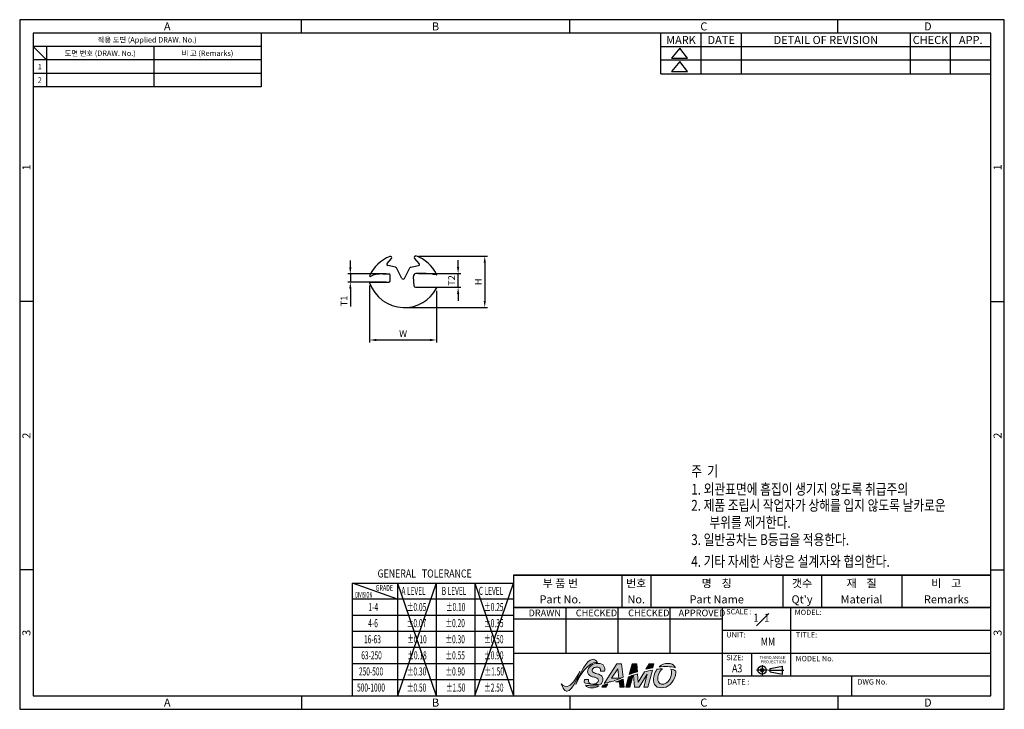
# Model space of a CAD drawing. Extents: x 0 to 367, y 0 to 257.
import ezdxf
from ezdxf.enums import TextEntityAlignment as Align

# ---------------------------------------------------------------- set-up
doc = ezdxf.new("R2010")
doc.units = 0
doc.header["$LTSCALE"] = 10
doc.header["$MEASUREMENT"] = 0
doc.linetypes.add('AUSGEZOGEN', pattern=[0])
doc.linetypes.add('CENTER2', pattern=[1.125, 0.75, -0.125, 0.125, -0.125])
doc.layers.get('0').update_dxf_attribs({"linetype": 'CONTINUOUS'})
doc.layers.get('Defpoints').update_dxf_attribs({"linetype": 'CONTINUOUS'})
doc.layers.add('Layer1', color=7, linetype='CONTINUOUS')
doc.layers.add('Layer5', color=3, linetype='CONTINUOUS')
doc.layers.add('레이어 1', color=7, linetype='CONTINUOUS', lineweight=0)
doc.styles.get("Standard").update_dxf_attribs({"font": 'BareunDotum1.ttf', "width": 0.8})
doc.styles.add('style1', font='gulim.ttc')
doc.styles.add('TXT', font='simplex.shx', dxfattribs={"bigfont": 'whgtxt.shx'})
doc.dimstyles.new('ISO-25', dxfattribs={"dimtxt": 2.5, "dimasz": 2.5, "dimexe": 1, "dimexo": 1, "dimgap": 0.8, "dimtad": 1, "dimdsep": 46, "dimtxsty": 'Standard', "dimcen": 2.5, "dimclrd": 6, "dimclre": 6, "dimazin": 2, "dimtfac": 1, "dimtmove": 0, "dimatfit": 3, "dimfxl": 1, "dimarcsym": 0})

# ---------------------------------------------------------------- blocks, each defined once
blk = doc.blocks.new('*D6')
at = {"layer": 'Defpoints', "color": 0}
for p in [(147.69, 168.92), (142.93, 149.71), (173.34, 149.71)]:
    blk.add_point(p, dxfattribs=at)
at = {"layer": 'Layer1', "color": 6, "lineweight": -2}
for p, q in [((148.69, 168.92), (174.34, 168.92)), ((173.34, 166.42), (173.34, 152.21)), ((143.93, 149.71), (174.34, 149.71))]:
    blk.add_line(p, q, dxfattribs=at)
at = {"layer": 'Layer1', "color": 6}
for points in [[(173.76, 166.42), (172.93, 166.42), (173.34, 168.92)], [(172.93, 152.21), (173.76, 152.21), (173.34, 149.71)]]:
    blk.add_solid(points, dxfattribs=at)
at = {"layer": 'Layer1', "color": 0, "insert": (171.26, 159.31), "char_height": 2.5, "attachment_point": 5, "rotation": 90}
blk.add_mtext('H', dxfattribs=at)
blk = doc.blocks.new('*D7')
at = {"layer": 'Defpoints', "color": 0}
for p in [(147.69, 162.36), (163.42, 162.36), (147.53, 157.27)]:
    blk.add_point(p, dxfattribs=at)
at = {"layer": 'Layer1', "color": 6, "lineweight": -2}
for p, q in [((163.42, 164.86), (163.42, 167.36)), ((148.69, 162.36), (164.42, 162.36)), ((163.42, 157.27), (163.42, 162.36)), ((148.53, 157.27), (164.42, 157.27)), ((163.42, 154.77), (163.42, 152.27))]:
    blk.add_line(p, q, dxfattribs=at)
at = {"layer": 'Layer1', "color": 6}
for points in [[(163, 164.86), (163.83, 164.86), (163.42, 162.36)], [(163.83, 154.77), (163, 154.77), (163.42, 157.27)]]:
    blk.add_solid(points, dxfattribs=at)
at = {"layer": 'Layer1', "color": 0, "insert": (161.31, 159.82), "char_height": 2.5, "attachment_point": 5, "rotation": 90}
blk.add_mtext('T2', dxfattribs=at)
blk = doc.blocks.new('*D5')
at = {"layer": 'Defpoints', "color": 0}
for p in [(130.44, 158.98), (155.4, 156.95), (155.4, 137.64)]:
    blk.add_point(p, dxfattribs=at)
at = {"layer": 'Layer1', "color": 6, "lineweight": -2}
for p, q in [((130.44, 157.98), (130.44, 136.64)), ((155.4, 155.95), (155.4, 136.64)), ((132.94, 137.64), (152.9, 137.64))]:
    blk.add_line(p, q, dxfattribs=at)
at = {"layer": 'Layer1', "color": 6}
for points in [[(132.94, 138.05), (132.94, 137.22), (130.44, 137.64)], [(152.9, 137.22), (152.9, 138.05), (155.4, 137.64)]]:
    blk.add_solid(points, dxfattribs=at)
at = {"layer": 'Layer1', "color": 0, "insert": (142.92, 139.72), "char_height": 2.5, "attachment_point": 5}
blk.add_mtext('W', dxfattribs=at)
blk = doc.blocks.new('*D8')
at = {"layer": 'Defpoints', "color": 0}
for p in [(137.58, 162.24), (123.25, 159.24), (137.58, 159.24)]:
    blk.add_point(p, dxfattribs=at)
at = {"layer": 'Layer1', "color": 6, "lineweight": -2}
for p, q in [((123.25, 164.74), (123.25, 167.24)), ((136.58, 162.24), (122.25, 162.24)), ((123.25, 162.24), (123.25, 159.24)), ((136.58, 159.24), (122.25, 159.24)), ((123.25, 156.74), (123.25, 150.16))]:
    blk.add_line(p, q, dxfattribs=at)
at = {"layer": 'Layer1', "color": 6}
for points in [[(122.83, 164.74), (123.66, 164.74), (123.25, 162.24)], [(123.66, 156.74), (122.83, 156.74), (123.25, 159.24)]]:
    blk.add_solid(points, dxfattribs=at)
at = {"layer": 'Layer1', "color": 0, "insert": (121.16, 152.2), "char_height": 2.5, "attachment_point": 5, "rotation": 90}
blk.add_mtext('T1', dxfattribs=at)
blk = doc.blocks.new('Block_1')
at = {"layer": '레이어 1'}
h = blk.add_hatch(color=253, dxfattribs=at)
h.dxf.hatch_style = 2
edge = h.paths.add_edge_path()
edge.add_spline(control_points=[(89.03, -153.11), (89.03, -153.11), (91.34, -146.85), (93.62, -144.67), (95.89, -142.49), (97.05, -144.73), (97.13, -144.95), (97.13, -144.95), (93.38, -143.76), (89.03, -153.11)], knot_values=[0, 0, 0, 0, 1, 1, 1, 2, 2, 2, 3, 3, 3, 3], degree=3, periodic=0)
h = blk.add_hatch(color=253, dxfattribs=at)
h.dxf.hatch_style = 2
edge = h.paths.add_edge_path()
edge.add_spline(control_points=[(83.67, -152.86), (83.67, -152.86), (84.47, -154.1), (85.88, -153.86), (87.29, -153.61), (88.99, -151.43), (90.53, -148.21), (90.53, -148.21), (88.2, -155.66), (85.69, -155.62), (85.69, -155.62), (84.49, -155.78), (83.67, -152.86)], knot_values=[0, 0, 0, 0, 1, 1, 1, 2, 2, 2, 3, 3, 3, 4, 4, 4, 4], degree=3, periodic=0)
for points, knots in [([(89.03, -153.11), (89.03, -153.11), (91.34, -146.85), (93.62, -144.67), (95.89, -142.49), (97.05, -144.73), (97.13, -144.95), (97.13, -144.95), (93.38, -143.76), (89.03, -153.11)], [0, 0, 0, 0, 1, 1, 1, 2, 2, 2, 3, 3, 3, 3]), ([(83.67, -152.86), (83.67, -152.86), (84.47, -154.1), (85.88, -153.86), (87.29, -153.61), (88.99, -151.43), (90.53, -148.21), (90.53, -148.21), (88.2, -155.66), (85.69, -155.62), (85.69, -155.62), (84.49, -155.78), (83.67, -152.86)], [0, 0, 0, 0, 1, 1, 1, 2, 2, 2, 3, 3, 3, 4, 4, 4, 4])]:
    blk.add_open_spline(points, degree=3, knots=knots, dxfattribs=at)
blk = doc.blocks.new('Block_2')
at = {"layer": '레이어 1'}
h = blk.add_hatch(color=253, dxfattribs=at)
h.dxf.hatch_style = 2
edge = h.paths.add_edge_path()
edge.add_spline(control_points=[(107.76, -154.14), (107.76, -154.14), (109.25, -154.14), (109.25, -154.14), (109.25, -154.14), (110.42, -149.7), (110.42, -149.7), (109.89, -149.88), (109.34, -150.06), (108.78, -150.27), (108.78, -150.27), (107.76, -154.14), (107.76, -154.14)], knot_values=[0, 0, 0, 0, 1, 1, 1, 2, 2, 2, 3, 3, 3, 4, 4, 4, 4], degree=3, periodic=0)
h = blk.add_hatch(color=253, dxfattribs=at)
h.dxf.hatch_style = 2
edge = h.paths.add_edge_path()
edge.add_spline(control_points=[(112.36, -152.23), (112.36, -152.23), (112.13, -149.15), (112.13, -149.15), (111.63, -149.3), (111.1, -149.47), (110.56, -149.65), (110.56, -149.65), (110.97, -154.15), (110.97, -154.15), (110.97, -154.15), (112.72, -154.15), (112.72, -154.15), (112.72, -154.15), (115.73, -149.25), (115.73, -149.25), (115.73, -149.25), (114.44, -154.14), (114.44, -154.14), (114.44, -154.14), (115.94, -154.14), (115.94, -154.14), (115.94, -154.14), (117.61, -147.75), (117.61, -147.75), (116.7, -147.93), (115.71, -148.15), (114.63, -148.43), (114.63, -148.43), (112.36, -152.23), (112.36, -152.23)], knot_values=[0, 0, 0, 0, 1, 1, 1, 2, 2, 2, 3, 3, 3, 4, 4, 4, 5, 5, 5, 6, 6, 6, 7, 7, 7, 8, 8, 8, 9, 9, 9, 10, 10, 10, 10], degree=3, periodic=0)
h = blk.add_hatch(color=253, dxfattribs=at)
h.dxf.hatch_style = 2
edge = h.paths.add_edge_path()
edge.add_spline(control_points=[(124.55, -147.56), (124.82, -148.16), (124.83, -148.91), (124.59, -149.82), (124.35, -150.75), (123.93, -151.52), (123.35, -152.11), (122.76, -152.71), (122.1, -153.01), (121.37, -153.01), (120.62, -153.01), (120.12, -152.71), (119.85, -152.11), (119.59, -151.52), (119.58, -150.75), (119.83, -149.82), (120.07, -148.91), (120.48, -148.16), (121.05, -147.56), (121.15, -147.46), (121.26, -147.37), (121.37, -147.28), (120.75, -147.31), (120.07, -147.37), (119.33, -147.47), (118.83, -148.15), (118.46, -148.93), (118.23, -149.82), (117.87, -151.17), (117.95, -152.27), (118.44, -153.12), (118.94, -153.96), (119.79, -154.39), (121, -154.39), (122.22, -154.39), (123.29, -153.96), (124.23, -153.12), (125.17, -152.27), (125.82, -151.17), (126.18, -149.82), (126.35, -149.18), (126.42, -148.59), (126.39, -148.06), (125.96, -147.82), (125.34, -147.59), (124.48, -147.43), (124.5, -147.48), (124.53, -147.52), (124.55, -147.56)], knot_values=[0, 0, 0, 0, 1, 1, 1, 2, 2, 2, 3, 3, 3, 4, 4, 4, 5, 5, 5, 6, 6, 6, 7, 7, 7, 8, 8, 8, 9, 9, 9, 10, 10, 10, 11, 11, 11, 12, 12, 12, 13, 13, 13, 14, 14, 14, 15, 15, 15, 16, 16, 16, 16], degree=3, periodic=0)
h = blk.add_hatch(color=253, dxfattribs=at)
h.dxf.hatch_style = 2
edge = h.paths.add_edge_path()
edge.add_spline(control_points=[(92.65, -153.32), (92.66, -153.33), (92.67, -153.35), (92.68, -153.37), (93.14, -154.07), (93.92, -154.41), (95.02, -154.41), (96.03, -154.41), (96.9, -154.17), (97.61, -153.67), (97.65, -153.64), (97.7, -153.6), (97.74, -153.57), (96.01, -153.75), (94.25, -153.72), (92.65, -153.32)], knot_values=[0, 0, 0, 0, 1, 1, 1, 2, 2, 2, 3, 3, 3, 4, 4, 4, 5, 5, 5, 5], degree=3, periodic=0)
h = blk.add_hatch(color=253, dxfattribs=at)
h.dxf.hatch_style = 2
edge = h.paths.add_edge_path()
edge.add_spline(control_points=[(98.72, -154.16), (98.72, -154.16), (100.27, -154.16), (100.27, -154.16), (100.27, -154.16), (101.02, -152.99), (101.02, -152.99), (100.44, -153.13), (99.84, -153.26), (99.23, -153.36), (99.23, -153.36), (98.72, -154.16), (98.72, -154.16)], knot_values=[0, 0, 0, 0, 1, 1, 1, 2, 2, 2, 3, 3, 3, 4, 4, 4, 4], degree=3, periodic=0)
h = blk.add_hatch(color=253, dxfattribs=at)
h.dxf.hatch_style = 2
edge = h.paths.add_edge_path()
edge.add_spline(control_points=[(105.31, -152.19), (105.31, -152.19), (105.54, -154.15), (105.54, -154.15), (105.54, -154.15), (107.12, -154.15), (107.12, -154.15), (107.12, -154.15), (106.75, -151.09), (106.75, -151.09), (106.06, -151.38), (105.04, -151.79), (103.83, -152.19), (103.83, -152.19), (105.31, -152.19), (105.31, -152.19)], knot_values=[0, 0, 0, 0, 1, 1, 1, 2, 2, 2, 3, 3, 3, 4, 4, 4, 5, 5, 5, 5], degree=3, periodic=0)
for points, knots in [([(107.76, -154.14), (107.76, -154.14), (109.25, -154.14), (109.25, -154.14), (109.25, -154.14), (110.42, -149.7), (110.42, -149.7), (109.89, -149.88), (109.34, -150.06), (108.78, -150.27), (108.78, -150.27), (107.76, -154.14), (107.76, -154.14)], [0, 0, 0, 0, 1, 1, 1, 2, 2, 2, 3, 3, 3, 4, 4, 4, 4]), ([(112.36, -152.23), (112.36, -152.23), (112.13, -149.15), (112.13, -149.15), (111.63, -149.3), (111.1, -149.47), (110.56, -149.65), (110.56, -149.65), (110.97, -154.15), (110.97, -154.15), (110.97, -154.15), (112.72, -154.15), (112.72, -154.15), (112.72, -154.15), (115.73, -149.25), (115.73, -149.25), (115.73, -149.25), (114.44, -154.14), (114.44, -154.14), (114.44, -154.14), (115.94, -154.14), (115.94, -154.14), (115.94, -154.14), (117.61, -147.75), (117.61, -147.75), (116.7, -147.93), (115.71, -148.15), (114.63, -148.43), (114.63, -148.43), (112.36, -152.23), (112.36, -152.23)], [0, 0, 0, 0, 1, 1, 1, 2, 2, 2, 3, 3, 3, 4, 4, 4, 5, 5, 5, 6, 6, 6, 7, 7, 7, 8, 8, 8, 9, 9, 9, 10, 10, 10, 10]), ([(124.55, -147.56), (124.82, -148.16), (124.83, -148.91), (124.59, -149.82), (124.35, -150.75), (123.93, -151.52), (123.35, -152.11), (122.76, -152.71), (122.1, -153.01), (121.37, -153.01), (120.62, -153.01), (120.12, -152.71), (119.85, -152.11), (119.59, -151.52), (119.58, -150.75), (119.83, -149.82), (120.07, -148.91), (120.48, -148.16), (121.05, -147.56), (121.15, -147.46), (121.26, -147.37), (121.37, -147.28), (120.75, -147.31), (120.07, -147.37), (119.33, -147.47), (118.83, -148.15), (118.46, -148.93), (118.23, -149.82), (117.87, -151.17), (117.95, -152.27), (118.44, -153.12), (118.94, -153.96), (119.79, -154.39), (121, -154.39), (122.22, -154.39), (123.29, -153.96), (124.23, -153.12), (125.17, -152.27), (125.82, -151.17), (126.18, -149.82), (126.35, -149.18), (126.42, -148.59), (126.39, -148.06), (125.96, -147.82), (125.34, -147.59), (124.48, -147.43), (124.5, -147.48), (124.53, -147.52), (124.55, -147.56)], [0, 0, 0, 0, 1, 1, 1, 2, 2, 2, 3, 3, 3, 4, 4, 4, 5, 5, 5, 6, 6, 6, 7, 7, 7, 8, 8, 8, 9, 9, 9, 10, 10, 10, 11, 11, 11, 12, 12, 12, 13, 13, 13, 14, 14, 14, 15, 15, 15, 16, 16, 16, 16]), ([(92.65, -153.32), (92.66, -153.33), (92.67, -153.35), (92.68, -153.37), (93.14, -154.07), (93.92, -154.41), (95.02, -154.41), (96.03, -154.41), (96.9, -154.17), (97.61, -153.67), (97.65, -153.64), (97.7, -153.6), (97.74, -153.57), (96.01, -153.75), (94.25, -153.72), (92.65, -153.32)], [0, 0, 0, 0, 1, 1, 1, 2, 2, 2, 3, 3, 3, 4, 4, 4, 5, 5, 5, 5]), ([(98.72, -154.16), (98.72, -154.16), (100.27, -154.16), (100.27, -154.16), (100.27, -154.16), (101.02, -152.99), (101.02, -152.99), (100.44, -153.13), (99.84, -153.26), (99.23, -153.36), (99.23, -153.36), (98.72, -154.16), (98.72, -154.16)], [0, 0, 0, 0, 1, 1, 1, 2, 2, 2, 3, 3, 3, 4, 4, 4, 4]), ([(105.31, -152.19), (105.31, -152.19), (105.54, -154.15), (105.54, -154.15), (105.54, -154.15), (107.12, -154.15), (107.12, -154.15), (107.12, -154.15), (106.75, -151.09), (106.75, -151.09), (106.06, -151.38), (105.04, -151.79), (103.83, -152.19), (103.83, -152.19), (105.31, -152.19), (105.31, -152.19)], [0, 0, 0, 0, 1, 1, 1, 2, 2, 2, 3, 3, 3, 4, 4, 4, 5, 5, 5, 5])]:
    blk.add_open_spline(points, degree=3, knots=knots, dxfattribs=at)
blk = doc.blocks.new('Block_3')
at = {"layer": '레이어 1'}
h = blk.add_hatch(color=253, dxfattribs=at)
h.dxf.hatch_style = 2
edge = h.paths.add_edge_path()
edge.add_spline(control_points=[(98.41, -152.96), (98.68, -152.65), (98.88, -152.31), (99.01, -151.96), (99.2, -151.42), (99.22, -150.95), (99.06, -150.56), (98.9, -150.16), (98.64, -149.86), (98.29, -149.65), (97.88, -149.41), (97.47, -149.24), (97.05, -149.14), (96.62, -149.04), (96.27, -148.94), (95.99, -148.83), (95.73, -148.72), (95.51, -148.58), (95.32, -148.41), (95.13, -148.24), (95.09, -148.01), (95.19, -147.71), (95.27, -147.46), (95.45, -147.22), (95.72, -147), (96, -146.78), (96.42, -146.66), (97, -146.66), (97.57, -146.66), (97.95, -146.81), (98.14, -147.11), (98.33, -147.4), (98.38, -147.74), (98.28, -148.13), (98.28, -148.13), (99.76, -148.13), (99.76, -148.13), (99.93, -147.62), (99.87, -147.02), (99.57, -146.31), (99.26, -145.61), (98.52, -145.26), (97.35, -145.26), (96.31, -145.26), (95.47, -145.51), (94.83, -146.02), (94.2, -146.54), (93.79, -147.06), (93.61, -147.61), (93.41, -148.19), (93.42, -148.68), (93.63, -149.07), (93.84, -149.46), (94.2, -149.76), (94.69, -149.98), (95.09, -150.17), (95.48, -150.3), (95.88, -150.37), (96.27, -150.43), (96.62, -150.57), (96.95, -150.76), (97.19, -150.88), (97.36, -151.04), (97.45, -151.25), (97.55, -151.45), (97.53, -151.69), (97.4, -151.97), (97.25, -152.28), (97, -152.53), (96.67, -152.72), (96.34, -152.91), (95.91, -153.01), (95.39, -153.01), (94.82, -153.01), (94.38, -152.83), (94.08, -152.48), (93.78, -152.13), (93.69, -151.71), (93.82, -151.22), (93.82, -151.22), (92.34, -151.22), (92.34, -151.22), (92.2, -151.66), (92.19, -152.1), (92.3, -152.52), (93.35, -152.9), (95.36, -153.36), (98.41, -152.96)], knot_values=[0, 0, 0, 0, 1, 1, 1, 2, 2, 2, 3, 3, 3, 4, 4, 4, 5, 5, 5, 6, 6, 6, 7, 7, 7, 8, 8, 8, 9, 9, 9, 10, 10, 10, 11, 11, 11, 12, 12, 12, 13, 13, 13, 14, 14, 14, 15, 15, 15, 16, 16, 16, 17, 17, 17, 18, 18, 18, 19, 19, 19, 20, 20, 20, 21, 21, 21, 22, 22, 22, 23, 23, 23, 24, 24, 24, 25, 25, 25, 26, 26, 26, 27, 27, 27, 28, 28, 28, 29, 29, 29, 29], degree=3, periodic=0)
h = blk.add_hatch(color=253, dxfattribs=at)
h.dxf.hatch_style = 2
edge = h.paths.add_edge_path()
edge.add_spline(control_points=[(104.74, -147.25), (104.74, -147.25), (105.14, -150.82), (105.14, -150.82), (105.14, -150.82), (102.43, -150.82), (102.43, -150.82), (102.43, -150.82), (104.74, -147.25), (104.74, -147.25)], knot_values=[0, 0, 0, 0, 1, 1, 1, 2, 2, 2, 3, 3, 3, 3], degree=3, periodic=0)
edge = h.paths.add_edge_path()
edge.add_spline(control_points=[(101.54, -152.19), (101.54, -152.19), (101.98, -152.19), (101.98, -152.19), (103.39, -151.77), (104.95, -151.2), (106.67, -150.41), (106.67, -150.41), (106.07, -145.48), (106.07, -145.48), (106.07, -145.48), (104.33, -145.48), (104.33, -145.48), (104.33, -145.48), (99.62, -152.76), (99.62, -152.76), (100.19, -152.65), (100.8, -152.51), (101.44, -152.34), (101.44, -152.34), (101.54, -152.19), (101.54, -152.19)], knot_values=[0, 0, 0, 0, 1, 1, 1, 2, 2, 2, 3, 3, 3, 4, 4, 4, 5, 5, 5, 6, 6, 6, 7, 7, 7, 7], degree=3, periodic=0)
h = blk.add_hatch(color=253, dxfattribs=at)
h.dxf.hatch_style = 2
edge = h.paths.add_edge_path()
edge.add_spline(control_points=[(111.85, -145.49), (111.85, -145.49), (110.04, -145.49), (110.04, -145.49), (110.04, -145.49), (109, -149.44), (109, -149.44), (109.82, -149.12), (110.87, -148.74), (112.07, -148.36), (112.07, -148.36), (111.85, -145.49), (111.85, -145.49)], knot_values=[0, 0, 0, 0, 1, 1, 1, 2, 2, 2, 3, 3, 3, 4, 4, 4, 4], degree=3, periodic=0)
h = blk.add_hatch(color=253, dxfattribs=at)
h.dxf.hatch_style = 2
edge = h.paths.add_edge_path()
edge.add_spline(control_points=[(118.2, -145.49), (118.2, -145.49), (116.39, -145.49), (116.39, -145.49), (116.39, -145.49), (115.21, -147.47), (115.21, -147.47), (116.06, -147.26), (116.94, -147.07), (117.83, -146.91), (117.83, -146.91), (118.2, -145.49), (118.2, -145.49)], knot_values=[0, 0, 0, 0, 1, 1, 1, 2, 2, 2, 3, 3, 3, 4, 4, 4, 4], degree=3, periodic=0)
h = blk.add_hatch(color=253, dxfattribs=at)
h.dxf.hatch_style = 2
edge = h.paths.add_edge_path()
edge.add_spline(control_points=[(126.14, -146.88), (126.09, -146.76), (126.03, -146.65), (125.97, -146.54), (125.47, -145.69), (124.62, -145.27), (123.41, -145.27), (122.2, -145.27), (121.12, -145.69), (120.18, -146.54), (120.16, -146.55), (120.15, -146.57), (120.13, -146.58), (122.25, -146.37), (124.33, -146.4), (126.14, -146.88)], knot_values=[0, 0, 0, 0, 1, 1, 1, 2, 2, 2, 3, 3, 3, 4, 4, 4, 5, 5, 5, 5], degree=3, periodic=0)
for points, knots in [([(98.41, -152.96), (98.68, -152.65), (98.88, -152.31), (99.01, -151.96), (99.2, -151.42), (99.22, -150.95), (99.06, -150.56), (98.9, -150.16), (98.64, -149.86), (98.29, -149.65), (97.88, -149.41), (97.47, -149.24), (97.05, -149.14), (96.62, -149.04), (96.27, -148.94), (95.99, -148.83), (95.73, -148.72), (95.51, -148.58), (95.32, -148.41), (95.13, -148.24), (95.09, -148.01), (95.19, -147.71), (95.27, -147.46), (95.45, -147.22), (95.72, -147), (96, -146.78), (96.42, -146.66), (97, -146.66), (97.57, -146.66), (97.95, -146.81), (98.14, -147.11), (98.33, -147.4), (98.38, -147.74), (98.28, -148.13), (98.28, -148.13), (99.76, -148.13), (99.76, -148.13), (99.93, -147.62), (99.87, -147.02), (99.57, -146.31), (99.26, -145.61), (98.52, -145.26), (97.35, -145.26), (96.31, -145.26), (95.47, -145.51), (94.83, -146.02), (94.2, -146.54), (93.79, -147.06), (93.61, -147.61), (93.41, -148.19), (93.42, -148.68), (93.63, -149.07), (93.84, -149.46), (94.2, -149.76), (94.69, -149.98), (95.09, -150.17), (95.48, -150.3), (95.88, -150.37), (96.27, -150.43), (96.62, -150.57), (96.95, -150.76), (97.19, -150.88), (97.36, -151.04), (97.45, -151.25), (97.55, -151.45), (97.53, -151.69), (97.4, -151.97), (97.25, -152.28), (97, -152.53), (96.67, -152.72), (96.34, -152.91), (95.91, -153.01), (95.39, -153.01), (94.82, -153.01), (94.38, -152.83), (94.08, -152.48), (93.78, -152.13), (93.69, -151.71), (93.82, -151.22), (93.82, -151.22), (92.34, -151.22), (92.34, -151.22), (92.2, -151.66), (92.19, -152.1), (92.3, -152.52), (93.35, -152.9), (95.36, -153.36), (98.41, -152.96)], [0, 0, 0, 0, 1, 1, 1, 2, 2, 2, 3, 3, 3, 4, 4, 4, 5, 5, 5, 6, 6, 6, 7, 7, 7, 8, 8, 8, 9, 9, 9, 10, 10, 10, 11, 11, 11, 12, 12, 12, 13, 13, 13, 14, 14, 14, 15, 15, 15, 16, 16, 16, 17, 17, 17, 18, 18, 18, 19, 19, 19, 20, 20, 20, 21, 21, 21, 22, 22, 22, 23, 23, 23, 24, 24, 24, 25, 25, 25, 26, 26, 26, 27, 27, 27, 28, 28, 28, 29, 29, 29, 29]), ([(101.54, -152.19), (101.54, -152.19), (101.98, -152.19), (101.98, -152.19), (103.39, -151.77), (104.95, -151.2), (106.67, -150.41), (106.67, -150.41), (106.07, -145.48), (106.07, -145.48), (106.07, -145.48), (104.33, -145.48), (104.33, -145.48), (104.33, -145.48), (99.62, -152.76), (99.62, -152.76), (100.19, -152.65), (100.8, -152.51), (101.44, -152.34), (101.44, -152.34), (101.54, -152.19), (101.54, -152.19)], [0, 0, 0, 0, 1, 1, 1, 2, 2, 2, 3, 3, 3, 4, 4, 4, 5, 5, 5, 6, 6, 6, 7, 7, 7, 7]), ([(111.85, -145.49), (111.85, -145.49), (110.04, -145.49), (110.04, -145.49), (110.04, -145.49), (109, -149.44), (109, -149.44), (109.82, -149.12), (110.87, -148.74), (112.07, -148.36), (112.07, -148.36), (111.85, -145.49), (111.85, -145.49)], [0, 0, 0, 0, 1, 1, 1, 2, 2, 2, 3, 3, 3, 4, 4, 4, 4]), ([(118.2, -145.49), (118.2, -145.49), (116.39, -145.49), (116.39, -145.49), (116.39, -145.49), (115.21, -147.47), (115.21, -147.47), (116.06, -147.26), (116.94, -147.07), (117.83, -146.91), (117.83, -146.91), (118.2, -145.49), (118.2, -145.49)], [0, 0, 0, 0, 1, 1, 1, 2, 2, 2, 3, 3, 3, 4, 4, 4, 4]), ([(126.14, -146.88), (126.09, -146.76), (126.03, -146.65), (125.97, -146.54), (125.47, -145.69), (124.62, -145.27), (123.41, -145.27), (122.2, -145.27), (121.12, -145.69), (120.18, -146.54), (120.16, -146.55), (120.15, -146.57), (120.13, -146.58), (122.25, -146.37), (124.33, -146.4), (126.14, -146.88)], [0, 0, 0, 0, 1, 1, 1, 2, 2, 2, 3, 3, 3, 4, 4, 4, 5, 5, 5, 5]), ([(104.74, -147.25), (104.74, -147.25), (105.14, -150.82), (105.14, -150.82), (105.14, -150.82), (102.43, -150.82), (102.43, -150.82), (102.43, -150.82), (104.74, -147.25), (104.74, -147.25)], [0, 0, 0, 0, 1, 1, 1, 2, 2, 2, 3, 3, 3, 3])]:
    blk.add_open_spline(points, degree=3, knots=knots, dxfattribs=at)
blk = doc.blocks.new('Block_0')
at = {"layer": '레이어 1'}
for name in ['Block_1', 'Block_3', 'Block_2']:
    blk.add_blockref(name, (0, 0), dxfattribs=at)

msp = doc.modelspace()

# ---------------------------------------------------------------- linework, layer by layer
at = {"color": 3}
for p, q in [((367, 257), (0, 257)), ((0, 257), (0, 0)), ((105, 252), (105, 257)), ((205, 252), (205, 257)), ((305, 252), (305, 257)), ((367, 0), (367, 257)), ((362, 252), (5, 252)), ((5, 252), (5, 5)), ((90, 252), (90, 232)), ((238.984, 236.881), (238.984, 252)), ((253.984, 236.881), (253.984, 252)), ((362, 5), (362, 252)), ((90, 247), (5, 247)), ((10, 242), (5, 247)), ((10, 247), (10, 232)), ((361.984, 246.881), (238.984, 246.881)), ((246.049, 246.379), (242.961, 242.613)), ((248.946, 242.613), (246.049, 246.379)), ((242.961, 242.613), (248.946, 242.613)), ((90, 242), (5, 242)), ((246.049, 241.469), (242.961, 237.703)), ((248.946, 237.703), (246.049, 241.469)), ((238.984, 236.881), (362, 236.881)), ((242.961, 237.703), (248.946, 237.703)), ((90, 232), (5, 232)), ((5, 152), (0, 152)), ((362, 152), (367, 152)), ((5, 52), (0, 52)), ((362, 52), (367, 52)), ((184, 49.975), (362, 49.975)), ((362, 37.975), (184, 37.975)), ((5, 5), (362, 5)), ((105, 5), (105, 0)), ((205, 5), (205, 0)), ((305, 5), (305, 0)), ((0, 0), (367, 0))]:
    msp.add_line(p, q, dxfattribs=at)
at = {"color": 5}
for p, q in [((268.984, 236.881), (268.984, 252)), ((331.984, 236.881), (331.984, 252)), ((346.984, 236.881), (346.984, 252)), ((50, 247), (50, 232)), ((361.984, 241.881), (238.984, 241.881)), ((90, 237), (5, 237)), ((362, 49.975), (184, 49.975)), ((224.4, 49.975), (224.4, 37.975)), ((235.2, 49.975), (235.2, 37.975)), ((284.4, 49.975), (284.4, 37.975)), ((298.8, 49.975), (298.8, 37.975)), ((328.8, 49.975), (328.8, 37.975)), ((140.8, 41), (124, 47)), ((155.2, 47), (140.8, 5)), ((140.8, 47), (155.2, 5)), ((155.2, 47), (155.2, 5)), ((169.6, 47), (169.6, 5)), ((169.6, 47), (184, 5)), ((169.6, 5), (184, 47)), ((203.505, 37.975), (203.505, 20.975)), ((223.005, 37.975), (223.005, 20.975)), ((242.505, 20.975), (242.505, 37.975)), ((287.421, 12.475), (287.421, 37.975)), ((184, 35), (124, 35)), ((184.005, 33.725), (262.005, 33.725)), ((262.005, 29.475), (362, 29.475)), ((184, 29), (124, 29)), ((184, 23), (124, 23)), ((184, 20.975), (362, 20.975)), ((272.731, 20.975), (272.731, 12.475)), ((184, 17), (124, 17)), ((262.005, 12.475), (362, 12.475)), ((310.117, 5), (310.117, 12.475)), ((184, 11), (124, 11))]:
    msp.add_line(p, q, dxfattribs=at)
at = {"color": 3, "linetype": 'AUSGEZOGEN'}
for p, q in [((184, 49.975), (184, 5)), ((124, 47), (184, 47)), ((124, 5), (124, 47)), ((140.8, 47), (140.8, 5)), ((184, 47), (184, 5)), ((184, 41), (124, 41)), ((184, 41), (124, 41)), ((184.5, 37.975), (362, 37.975)), ((262.005, 5), (262.005, 37.975))]:
    msp.add_line(p, q, dxfattribs=at)
for p, q in [((274.643, 31.133), (279.247, 35.736)), ((279.747, 15.241), (284.333, 16.129)), ((279.747, 13.948), (279.747, 15.241)), ((284.333, 13.06), (284.333, 16.129)), ((279.747, 13.948), (284.333, 13.06))]:
    msp.add_line(p, q)
at = {"color": 1, "linetype": 'CENTER2'}
for p, q in [((276.729, 16.469), (276.729, 12.769)), ((278.764, 14.619), (274.694, 14.619)), ((279.12, 14.595), (284.849, 14.595))]:
    msp.add_line(p, q, dxfattribs=at)
for radius in [1.534, 0.647]:
    msp.add_circle((276.729, 14.619), radius)
at = {"layer": 'Layer5', "color": 7}
for p, q in [((136.941, 166.164), (138.551, 167.987)), ((140.059, 164.779), (137.218, 165.343)), ((145.796, 164.779), (148.636, 165.343)), ((148.914, 166.164), (147.168, 168.14)), ((135.225, 162.245), (137.575, 162.245)), ((138.075, 159.745), (138.075, 161.745)), ((142.485, 160.582), (140.403, 164.522)), ((143.369, 160.582), (145.451, 164.522)), ((130.627, 159.245), (137.575, 159.245)), ((147.029, 157.739), (146.77, 161.321)), ((147.528, 157.275), (155.227, 157.275))]:
    msp.add_line(p, q, dxfattribs=at)
for centre, radius, start, end in [((147.543, 168.441), 0.5, 70.39958, 221.46273), ((143.064, 155.891), 13.853, 27.00129, 70.39958), ((143.064, 155.891), 13.853, 111.46804, 155.63924), ((137.316, 165.833), 0.5, 138.53727, 258.77137), ((138.177, 168.318), 0.5, 318.53727, 111.46804), ((148.539, 165.833), 0.5, 281.22863, 41.46273), ((130.627, 161.525), 0.2, 156.40756, 295.40378), ((135.1, 151.115), 11.131, 89.353, 113.21044), ((137.575, 161.745), 0.5, 0, 90), ((139.961, 164.288), 0.5, 27.84969, 78.77137), ((145.893, 164.288), 0.5, 101.22863, 152.15031), ((147.767, 161.363), 1, 94.16718, 184.14094), ((149.727, 134.495), 27.969, 78.75625, 94.16718), ((155.227, 162.092), 0.2, 256.46639, 26.271), ((130.627, 159.045), 0.2, 90, 198.4404), ((143.358, 163.338), 13.635, 198.6322, 268.19142), ((137.575, 159.745), 0.5, 270, 0), ((142.927, 160.815), 0.5, 207.84969, 270), ((142.927, 160.815), 0.5, 207.84969, 270), ((142.927, 160.815), 0.5, 270, 332.15031), ((143.358, 163.338), 13.635, 268.19142, 332.07452), ((147.528, 157.775), 0.5, 184.14094, 270), ((155.227, 157.045), 0.2, 332.44413, 90)]:
    msp.add_arc(centre, radius, start, end, dxfattribs=at)

# ---------------------------------------------------------------- block references
at = {"layer": '레이어 1'}
msp.add_blockref('Block_0', (118.205, 162.377), dxfattribs=at)

# ---------------------------------------------------------------- texts
at = {"color": 3, "style": 'style1'}
for s, height, p in [('A', 3, (55, 254.5)), ('B', 3, (155, 254.5)), ('C', 3, (255, 254.5)), ('D', 3, (338.5, 254.5)), ('적용 도면 (Applied DRAW. No.)', 2, (47.5, 249.5)), ('MARK', 3, (246.484, 249.441)), ('DATE', 3, (261.484, 249.441)), ('DETAIL OF REVISION', 3, (300.484, 249.441)), ('CHECK', 3, (339.484, 249.441)), ('APP.', 3, (354.484, 249.441)), ('도면 번호 (DRAW. No.)', 2, (30, 244.5)), ('비 고 (Remarks)', 2, (70, 244.5)), ('1', 2, (7.5, 239.5)), ('2', 2, (7.5, 234.5)), ('부 품 번', 3, (201.516, 46.975)), ('번호', 3, (229.8, 46.975)), ('명    칭', 3, (259.8, 46.975)), ('갯수', 3, (291.6, 46.975)), ('재    질', 3, (313.8, 46.975)), ('비    고', 3, (345.4, 46.975)), ('Part No.', 3, (201.516, 40.975)), ('No.', 3, (229.8, 40.975)), ('Part Name', 3, (259.8, 40.975)), ("Qt'y", 3, (291.6, 40.975)), ('Material', 3, (313.8, 40.975)), ('Remarks', 3, (345.4, 40.975)), ('A', 3, (55, 2.5)), ('B', 3, (155, 2.5)), ('C', 3, (255, 2.5)), ('D', 3, (338.5, 2.5))]:
    msp.add_text(s, height=height, dxfattribs=at).set_placement(p, align=Align.MIDDLE_CENTER)
for s, p in [('1', (2.5, 202)), ('1', (364.5, 202)), ('2', (2.5, 102)), ('2', (364.5, 102)), ('3', (2.5, 28.5)), ('3', (364.5, 28.5))]:
    msp.add_text(s, height=3, rotation=90, dxfattribs=at).set_placement(p, align=Align.MIDDLE_CENTER)
at = {"width": 0.8}
for s, height, p in [('%%U주  기', 4, (250.312, 86.737)), ('1. 외관표면에 흠집이 생기지 않도록 취급주의', 4, (250.312, 80.019)), ('2. 제품 조립시 작업자가 상해를 입지 않도록 날카로운', 4, (250.312, 74.019)), ('부위를 제거한다.', 4, (257.071, 67.619)), ('3. 일반공차는 B등급을 적용한다.', 4, (250.312, 61.219)), ('4. 기타 자세한 사항은 설계자와 협의한다.', 4, (250.312, 53.104)), ('1   1', 3, (273.521, 32.613)), ('MM', 3, (276.247, 23.699))]:
    msp.add_text(s, height=height, dxfattribs=at).set_placement(p)
at = {"color": 3, "linetype": 'AUSGEZOGEN', "style": 'TXT'}
for s, height, width, p in [('GENERAL   TOLERANCE', 3, 0.8, (133.385, 49.108)), ('GRADE', 2.14, 0.683721, (132.743, 44.191)), ('A LEVEL', 3, 0.6, (142.298, 42.631)), ('B LEVEL', 3, 0.6, (157.341, 42.631)), ('C LEVEL', 3, 0.6, (171.141, 42.631)), ('DIVISION', 2.1421, 0.518571, (125.084, 41.61)), ('1-4', 3, 0.6, (130.006, 36.611)), ('%%P0.05', 3, 0.6, (144.313, 36.611)), ('%%P0.10', 3, 0.6, (158.884, 36.611)), ('%%P0.25', 3, 0.6, (173.113, 36.611)), ('4-6', 3, 0.6, (129.92, 30.611)), ('%%P0.07', 3, 0.6, (144.313, 30.611)), ('%%P0.20', 3, 0.6, (158.713, 30.611)), ('%%P0.35', 3, 0.6, (173.113, 30.611)), ('16-63', 3, 0.6, (128.335, 24.611)), ('%%P0.10', 3, 0.6, (144.484, 24.611)), ('%%P0.30', 3, 0.6, (158.713, 24.611)), ('%%P0.50', 3, 0.6, (173.113, 24.611)), ('63-250', 3, 0.6, (127.306, 18.611)), ('%%P0.18', 3, 0.6, (144.484, 18.611)), ('%%P0.55', 3, 0.6, (158.713, 18.611)), ('%%P0.90', 3, 0.6, (173.113, 18.611)), ('250-500', 3, 0.6, (126.449, 12.611)), ('%%P0.30', 3, 0.6, (144.313, 12.611)), ('%%P0.90', 3, 0.6, (158.713, 12.611)), ('%%P1.50', 3, 0.6, (173.284, 12.611)), ('500-1000', 3, 0.6, (125.763, 6.611)), ('%%P0.50', 3, 0.6, (144.313, 6.591)), ('%%P1.50', 3, 0.6, (158.884, 6.591)), ('%%P2.50', 3, 0.6, (173.113, 6.591))]:
    msp.add_text(s, height=height, dxfattribs=dict(at, width=width)).set_placement(p)
at = {"color": 3, "style": 'style1'}
for s, height, p in [('DRAWN', 2.5, (189.679, 34.666)), ('CHECKED', 2.5, (207.281, 34.666)), ('CHECKED', 2.5, (226.781, 34.666)), ('APPROVED', 2.5, (245.576, 34.666)), ('MODEL:', 2, (288.88, 35.131)), ('UNIT:', 2, (263.398, 26.785)), ('TITLE:', 2, (289.322, 26.785)), ('SIZE:', 2, (263.398, 18.285)), ('THIRD ANGLE', 1.12, (275.774, 18.711)), ('MODEL No.', 2, (289.198, 17.904)), ('PROJECTION', 1.12, (276.144, 17.152)), ('DATE :', 2, (263.782, 9.236)), ('DWG No.', 2, (312.253, 9.236))]:
    msp.add_text(s, height=height, dxfattribs=at).set_placement(p)
msp.add_text('SCALE : ', height=2, dxfattribs=at).set_placement((268.405, 34.76), align=Align.BOTTOM_CENTER)
at = {"width": 0.8}
msp.add_text('A3', height=3, dxfattribs=at).set_placement((267.433, 15.265), align=Align.MIDDLE_CENTER)

# ---------------------------------------------------------------- dimensions: what is measured, and where the dimension line sits
at = {"layer": 'Layer1', "color": 7}
for base, p1, p2, text, picture, middle in [((173.343, 149.71), (147.69, 168.919), (142.927, 149.71), 'H', '*D6', (171.257, 159.314)), ((123.245, 159.245), (137.575, 162.245), (137.575, 159.245), 'T1', '*D8', (121.159, 152.201)), ((163.418, 162.361), (147.528, 157.275), (147.694, 162.361), 'T2', '*D7', (161.309, 159.818))]:
    dim = msp.add_linear_dim(base=base, p1=p1, p2=p2, angle=90, text=text, dimstyle='ISO-25', dxfattribs=at)
    dim.commit()
    dim.dimension.update_dxf_attribs({"geometry": picture, "text_midpoint": middle})
dim = msp.add_linear_dim(base=(155.405, 137.638), p1=(130.438, 158.982), p2=(155.405, 156.952), text='W', dimstyle='ISO-25', dxfattribs=at)
dim.commit()
dim.dimension.update_dxf_attribs({"geometry": '*D5', "text_midpoint": (142.921, 139.725)})

doc.saveas('drawing.dxf')
